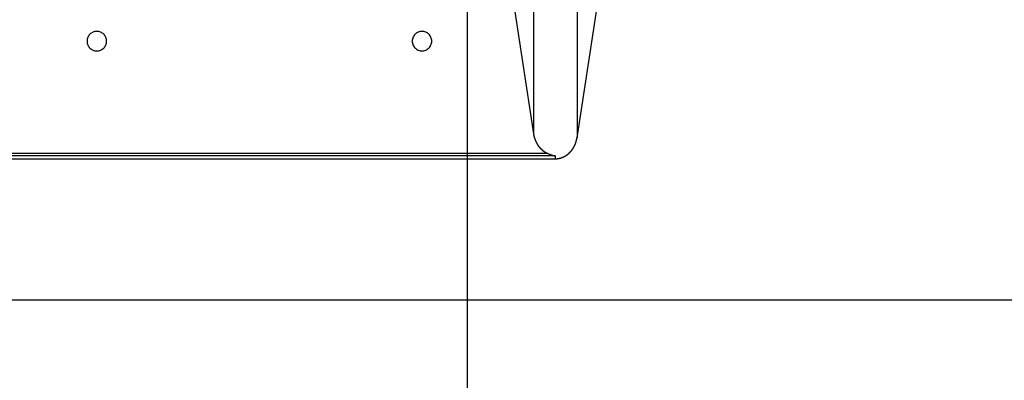
# Model space of a CAD drawing. Extents: x -73 to 73, y -70 to 70.
# Drawn here: x -42 to -34, y -45 to -43 of the extents above; entities that cross this region are included whole.
import ezdxf

# ---------------------------------------------------------------- set-up
doc = ezdxf.new("R2010")
doc.units = 0
doc.layers.get('0').update_dxf_attribs({"linetype": 'CONTINUOUS'})

msp = doc.modelspace()

# ---------------------------------------------------------------- linework, layer by layer
at = {"color": 0}
for points in [[(-38.3812, -59.7488), (-38.3812, 58.2612)], [(-38.3812, -59.7488), (-38.3812, 58.2612)], [(-38.3812, -59.7488), (-38.3812, 58.2612)], [(-38.3812, -59.7488), (-38.3812, 58.2612)], [(-38.3812, -59.7488), (-38.3812, 58.2612)], [(-38.3812, -59.7488), (-38.3812, 58.2612)], [(-38.3812, -59.7488), (-38.3812, 58.2612)], [(-38.3812, -59.7488), (-38.3812, 58.2612)], [(-38.3812, -59.7488), (-38.3812, 58.2612)], [(-38.3812, -59.7488), (-38.3812, 58.2612)], [(-38.3812, -59.7488), (-38.3812, 58.2612)], [(-38.3812, -59.7488), (-38.3812, 58.2612)], [(-38.3812, -59.7488), (-38.3812, 58.2612)], [(-38.3812, -59.7488), (-38.3812, 58.2612)], [(-38.3812, -59.7488), (-38.3812, 58.2612)], [(-38.3812, -59.7488), (-38.3812, 58.2612)], [(-38.3812, -59.7488), (-38.3812, 58.2612)], [(-38.3812, -59.7488), (-38.3812, 58.2612)], [(-38.3812, -59.7488), (-38.3812, 58.2612)], [(-38.3812, -59.7488), (-38.3812, 58.2612)], [(-38.3812, -59.7488), (-38.3812, 58.2612)], [(-37.8739, -40.3065), (-37.8739, -43.4703)], [(-37.8739, -40.3065), (-37.8739, -43.4703)], [(-37.8739, -40.3065), (-37.8739, -43.4703)], [(-37.8739, -40.3065), (-37.8739, -43.4703)], [(-37.8739, -40.3065), (-37.8739, -43.4703)], [(-37.8739, -40.3065), (-37.8739, -43.4703)], [(-37.8739, -40.3065), (-37.8739, -43.4703)], [(-37.8739, -40.3065), (-37.8739, -43.4703)], [(-37.8739, -40.3065), (-37.8739, -43.4703)], [(-37.8739, -40.3065), (-37.8739, -43.4703)], [(-37.8739, -40.3065), (-37.8739, -43.4703)], [(-37.8739, -40.3065), (-37.8739, -43.4703)], [(-37.8739, -40.3065), (-37.8739, -43.4703)], [(-37.8739, -40.3065), (-37.8739, -43.4703)], [(-37.8739, -40.3065), (-37.8739, -43.4703)], [(-37.8739, -40.3065), (-37.8739, -43.4703)], [(-37.8739, -40.3065), (-37.8739, -43.4703)], [(-37.8739, -40.3065), (-37.8739, -43.4703)], [(-37.8739, -40.3065), (-37.8739, -43.4703)], [(-37.8739, -40.3065), (-37.8739, -43.4703)], [(-37.8739, -40.3065), (-37.8739, -43.4703)], [(-37.539, -40.3065), (-37.539, -43.4991)], [(-37.539, -40.3065), (-37.539, -43.4991)], [(-37.539, -40.3065), (-37.539, -43.4991)], [(-37.539, -40.3065), (-37.539, -43.4991)], [(-37.539, -40.3065), (-37.539, -43.4991)], [(-37.539, -40.3065), (-37.539, -43.4991)], [(-37.539, -40.3065), (-37.539, -43.4991)], [(-37.539, -40.3065), (-37.539, -43.4991)], [(-37.539, -40.3065), (-37.539, -43.4991)], [(-37.539, -40.3065), (-37.539, -43.4991)], [(-37.539, -40.3065), (-37.539, -43.4991)], [(-37.539, -40.3065), (-37.539, -43.4991)], [(-37.539, -40.3065), (-37.539, -43.4991)], [(-37.539, -40.3065), (-37.539, -43.4991)], [(-37.539, -40.3065), (-37.539, -43.4991)], [(-37.539, -40.3065), (-37.539, -43.4991)], [(-37.539, -40.3065), (-37.539, -43.4991)], [(-37.539, -40.3065), (-37.539, -43.4991)], [(-37.539, -40.3065), (-37.539, -43.4991)], [(-37.539, -40.3065), (-37.539, -43.4991)], [(-37.539, -40.3065), (-37.539, -43.4991)], [(-38.1283, -41.804), (-37.8739, -43.4703)], [(-38.1283, -41.804), (-37.8739, -43.4703)], [(-38.1283, -41.804), (-37.8739, -43.4703)], [(-38.1283, -41.804), (-37.8739, -43.4703)], [(-38.1283, -41.804), (-37.8739, -43.4703)], [(-38.1283, -41.804), (-37.8739, -43.4703)], [(-38.1283, -41.804), (-37.8739, -43.4703)], [(-38.1283, -41.804), (-37.8739, -43.4703)], [(-38.1283, -41.804), (-37.8739, -43.4703)], [(-38.1283, -41.804), (-37.8739, -43.4703)], [(-38.1283, -41.804), (-37.8739, -43.4703)], [(-38.1283, -41.804), (-37.8739, -43.4703)], [(-38.1283, -41.804), (-37.8739, -43.4703)], [(-38.1283, -41.804), (-37.8739, -43.4703)], [(-38.1283, -41.804), (-37.8739, -43.4703)], [(-38.1283, -41.804), (-37.8739, -43.4703)], [(-38.1283, -41.804), (-37.8739, -43.4703)], [(-38.1283, -41.804), (-37.8739, -43.4703)], [(-38.1283, -41.804), (-37.8739, -43.4703)], [(-38.1283, -41.804), (-37.8739, -43.4703)], [(-38.1283, -41.804), (-37.8739, -43.4703)], [(-37.539, -43.4991), (-37.3881, -42.5109)], [(-37.539, -43.4991), (-37.3881, -42.5109)], [(-37.539, -43.4991), (-37.3881, -42.5109)], [(-37.539, -43.4991), (-37.3881, -42.5109)], [(-37.539, -43.4991), (-37.3881, -42.5109)], [(-37.539, -43.4991), (-37.3881, -42.5109)], [(-37.539, -43.4991), (-37.3881, -42.5109)], [(-37.539, -43.4991), (-37.3881, -42.5109)], [(-37.539, -43.4991), (-37.3881, -42.5109)], [(-37.539, -43.4991), (-37.3881, -42.5109)], [(-37.539, -43.4991), (-37.3881, -42.5109)], [(-37.539, -43.4991), (-37.3881, -42.5109)], [(-37.539, -43.4991), (-37.3881, -42.5109)], [(-37.539, -43.4991), (-37.3881, -42.5109)], [(-37.539, -43.4991), (-37.3881, -42.5109)], [(-37.539, -43.4991), (-37.3881, -42.5109)], [(-37.539, -43.4991), (-37.3881, -42.5109)], [(-37.539, -43.4991), (-37.3881, -42.5109)], [(-37.539, -43.4991), (-37.3881, -42.5109)], [(-37.539, -43.4991), (-37.3881, -42.5109)], [(-37.539, -43.4991), (-37.3881, -42.5109)], [(-41.1562, -42.7561), (-41.1562, -42.7561), (-41.1565, -42.7483), (-41.1576, -42.7409), (-41.1594, -42.7336), (-41.162, -42.7268), (-41.165, -42.7201), (-41.1689, -42.714), (-41.1731, -42.7082), (-41.1781, -42.703), (-41.1833, -42.698), (-41.1891, -42.6938), (-41.1952, -42.6899), (-41.2019, -42.6869), (-41.2087, -42.6843), (-41.216, -42.6825), (-41.2234, -42.6814), (-41.2312, -42.6811), (-41.2312, -42.6811), (-41.2387, -42.6814), (-41.2462, -42.6825), (-41.2533, -42.6843), (-41.2603, -42.6869), (-41.2668, -42.6899), (-41.273, -42.6938), (-41.2788, -42.698), (-41.2842, -42.703), (-41.289, -42.7082), (-41.2933, -42.714), (-41.297, -42.7201), (-41.3003, -42.7268), (-41.3027, -42.7336), (-41.3046, -42.7409), (-41.3057, -42.7483), (-41.3062, -42.7561), (-41.3062, -42.7561), (-41.3057, -42.7636), (-41.3046, -42.7711), (-41.3027, -42.7782), (-41.3003, -42.7852), (-41.297, -42.7917), (-41.2933, -42.7979), (-41.289, -42.8037), (-41.2842, -42.8091), (-41.2788, -42.8139), (-41.273, -42.8182), (-41.2668, -42.8219), (-41.2603, -42.8252), (-41.2533, -42.8276), (-41.2462, -42.8295), (-41.2387, -42.8306), (-41.2312, -42.8311), (-41.2312, -42.8311), (-41.2234, -42.8306), (-41.216, -42.8295), (-41.2087, -42.8276), (-41.2019, -42.8252), (-41.1952, -42.8219), (-41.1891, -42.8182), (-41.1833, -42.8139), (-41.1781, -42.8091), (-41.1731, -42.8037), (-41.1689, -42.7979), (-41.165, -42.7917), (-41.162, -42.7852), (-41.1594, -42.7782), (-41.1576, -42.7711), (-41.1565, -42.7636), (-41.1562, -42.7561)], [(-38.6562, -42.7561), (-38.6562, -42.7561), (-38.6565, -42.7483), (-38.6576, -42.7409), (-38.6594, -42.7336), (-38.662, -42.7268), (-38.665, -42.7201), (-38.6689, -42.714), (-38.6731, -42.7082), (-38.6781, -42.703), (-38.6833, -42.698), (-38.6891, -42.6938), (-38.6952, -42.6899), (-38.7019, -42.6869), (-38.7087, -42.6843), (-38.716, -42.6825), (-38.7234, -42.6814), (-38.7312, -42.6811), (-38.7312, -42.6811), (-38.7387, -42.6814), (-38.7462, -42.6825), (-38.7533, -42.6843), (-38.7603, -42.6869), (-38.7668, -42.6899), (-38.773, -42.6938), (-38.7788, -42.698), (-38.7842, -42.703), (-38.789, -42.7082), (-38.7933, -42.714), (-38.797, -42.7201), (-38.8003, -42.7268), (-38.8027, -42.7336), (-38.8046, -42.7409), (-38.8057, -42.7483), (-38.8062, -42.7561), (-38.8062, -42.7561), (-38.8057, -42.7636), (-38.8046, -42.7711), (-38.8027, -42.7782), (-38.8003, -42.7852), (-38.797, -42.7917), (-38.7933, -42.7979), (-38.789, -42.8037), (-38.7842, -42.8091), (-38.7788, -42.8139), (-38.773, -42.8182), (-38.7668, -42.8219), (-38.7603, -42.8252), (-38.7533, -42.8276), (-38.7462, -42.8295), (-38.7387, -42.8306), (-38.7312, -42.8311), (-38.7312, -42.8311), (-38.7234, -42.8306), (-38.716, -42.8295), (-38.7087, -42.8276), (-38.7019, -42.8252), (-38.6952, -42.8219), (-38.6891, -42.8182), (-38.6833, -42.8139), (-38.6781, -42.8091), (-38.6731, -42.8037), (-38.6689, -42.7979), (-38.665, -42.7917), (-38.662, -42.7852), (-38.6594, -42.7782), (-38.6576, -42.7711), (-38.6565, -42.7636), (-38.6562, -42.7561)], [(-37.8739, -43.4703), (-37.8732, -43.4747), (-37.8732, -43.4747), (-37.8729, -43.4747), (-37.8729, -43.475), (-37.8729, -43.4753), (-37.8729, -43.4756), (-37.8727, -43.4759), (-37.8727, -43.4762), (-37.8727, -43.4765), (-37.8727, -43.4768), (-37.8724, -43.477), (-37.8724, -43.4773), (-37.8724, -43.4776), (-37.8724, -43.4779), (-37.8724, -43.4782), (-37.8724, -43.4785), (-37.8724, -43.4788), (-37.8724, -43.4791), (-37.8724, -43.4791), (-37.8721, -43.4791), (-37.8721, -43.4794), (-37.8721, -43.4797), (-37.8721, -43.48), (-37.8718, -43.4803), (-37.8718, -43.4806), (-37.8718, -43.4809), (-37.8718, -43.4812), (-37.8715, -43.4813), (-37.8715, -43.4816), (-37.8715, -43.4819), (-37.8715, -43.4822), (-37.8715, -43.4825), (-37.8715, -43.4828), (-37.8715, -43.4831), (-37.8715, -43.4834), (-37.8715, -43.4834), (-37.8712, -43.4834), (-37.8712, -43.4837), (-37.8712, -43.484), (-37.8712, -43.4843), (-37.8709, -43.4846), (-37.8709, -43.4849), (-37.8709, -43.4852), (-37.8709, -43.4855), (-37.8706, -43.4856), (-37.8706, -43.4859), (-37.8706, -43.4862), (-37.8706, -43.4865), (-37.8705, -43.4868), (-37.8705, -43.4871), (-37.8705, -43.4874), (-37.8705, -43.4877), (-37.8705, -43.4877), (-37.8702, -43.4877), (-37.8702, -43.488), (-37.8702, -43.4883), (-37.8702, -43.4886), (-37.8699, -43.4889), (-37.8699, -43.4892), (-37.8699, -43.4895), (-37.8699, -43.4898), (-37.8696, -43.4899), (-37.8696, -43.4902), (-37.8696, -43.4905), (-37.8696, -43.4908), (-37.8694, -43.4911), (-37.8694, -43.4914), (-37.8694, -43.4917), (-37.8694, -43.492), (-37.8694, -43.492), (-37.8691, -43.492), (-37.8691, -43.4923), (-37.8691, -43.4926), (-37.8691, -43.4929), (-37.8688, -43.4932), (-37.8688, -43.4935), (-37.8688, -43.4938), (-37.8688, -43.4941), (-37.8685, -43.4941), (-37.8685, -43.4944), (-37.8685, -43.4947), (-37.8685, -43.495), (-37.8683, -43.4953), (-37.8683, -43.4956), (-37.8683, -43.4959), (-37.8683, -43.4962), (-37.8683, -43.4962), (-37.868, -43.4962), (-37.868, -43.4965), (-37.868, -43.4968), (-37.868, -43.4971), (-37.8677, -43.4974), (-37.8677, -43.4977), (-37.8677, -43.498), (-37.8677, -43.4983), (-37.8674, -43.4983), (-37.8674, -43.4986), (-37.8674, -43.4989), (-37.8674, -43.4992), (-37.8671, -43.4995), (-37.8671, -43.4998), (-37.8671, -43.5001), (-37.8671, -43.5004), (-37.8671, -43.5004), (-37.8668, -43.5004), (-37.8668, -43.5007), (-37.8667, -43.501), (-37.8667, -43.5013), (-37.8664, -43.5015), (-37.8664, -43.5018), (-37.8664, -43.5021), (-37.8664, -43.5024), (-37.8661, -43.5024), (-37.8661, -43.5027), (-37.8661, -43.503), (-37.8661, -43.5033), (-37.8658, -43.5036), (-37.8658, -43.5039), (-37.8658, -43.5042), (-37.8658, -43.5045), (-37.8658, -43.5045), (-37.8655, -43.5045), (-37.8655, -43.5048), (-37.8654, -43.5051), (-37.8654, -43.5054), (-37.8651, -43.5055), (-37.8651, -43.5058), (-37.8651, -43.5061), (-37.8651, -43.5064), (-37.8648, -43.5064), (-37.8648, -43.5067), (-37.8648, -43.507), (-37.8648, -43.5073), (-37.8645, -43.5076), (-37.8645, -43.5079), (-37.8645, -43.5082), (-37.8645, -43.5085), (-37.8645, -43.5085), (-37.8642, -43.5085), (-37.8642, -43.5088), (-37.864, -43.5091), (-37.864, -43.5094), (-37.8637, -43.5095), (-37.8637, -43.5098), (-37.8637, -43.5101), (-37.8637, -43.5104), (-37.8634, -43.5104), (-37.8634, -43.5107), (-37.8634, -43.511), (-37.8634, -43.5113), (-37.8631, -43.5116), (-37.8631, -43.5119), (-37.8631, -43.5122), (-37.8631, -43.5125), (-37.8631, -43.5125), (-37.8628, -43.5125), (-37.8628, -43.5128), (-37.8625, -43.5131), (-37.8625, -43.5134), (-37.8622, -43.5134), (-37.8622, -43.5137), (-37.8622, -43.514), (-37.8622, -43.5143), (-37.8619, -43.5143), (-37.8619, -43.5146), (-37.8619, -43.5149), (-37.8619, -43.5152), (-37.8616, -43.5155), (-37.8616, -43.5158), (-37.8616, -43.5161), (-37.8616, -43.5164), (-37.8616, -43.5164), (-37.8613, -43.5164), (-37.8613, -43.5167), (-37.861, -43.517), (-37.861, -43.5173), (-37.8607, -43.5173), (-37.8607, -43.5176), (-37.8607, -43.5179), (-37.8607, -43.5182), (-37.8604, -43.5182), (-37.8604, -43.5185), (-37.8604, -43.5188), (-37.8604, -43.5191), (-37.8601, -43.5194), (-37.8601, -43.5197), (-37.8601, -43.52), (-37.8601, -43.5203), (-37.8601, -43.5203), (-37.8598, -43.5203), (-37.8598, -43.5206), (-37.8595, -43.5209), (-37.8595, -43.5212), (-37.8592, -43.5212), (-37.8592, -43.5215), (-37.8592, -43.5218), (-37.8592, -43.5221), (-37.8589, -43.5221), (-37.8589, -43.5224), (-37.8588, -43.5227), (-37.8588, -43.523), (-37.8585, -43.5231), (-37.8585, -43.5234), (-37.8585, -43.5237), (-37.8585, -43.524), (-37.8585, -43.524), (-37.8582, -43.524), (-37.8582, -43.5243), (-37.8579, -43.5246), (-37.8579, -43.5249), (-37.8576, -43.5249), (-37.8576, -43.5252), (-37.8576, -43.5255), (-37.8576, -43.5258), (-37.8573, -43.5258), (-37.8573, -43.5261), (-37.8571, -43.5264), (-37.8571, -43.5267), (-37.8568, -43.5269), (-37.8568, -43.5272), (-37.8568, -43.5275), (-37.8568, -43.5278), (-37.8568, -43.5278), (-37.8565, -43.5278), (-37.8565, -43.5281), (-37.8562, -43.5284), (-37.8562, -43.5287), (-37.8559, -43.5287), (-37.8559, -43.529), (-37.8559, -43.5293), (-37.8559, -43.5296), (-37.8556, -43.5296), (-37.8556, -43.5299), (-37.8554, -43.5302), (-37.8554, -43.5305), (-37.8551, -43.5305), (-37.8551, -43.5308), (-37.8551, -43.5311), (-37.8551, -43.5314), (-37.8551, -43.5314), (-37.8548, -43.5314), (-37.8548, -43.5317), (-37.8545, -43.532), (-37.8545, -43.5323), (-37.8542, -43.5323), (-37.8542, -43.5326), (-37.8542, -43.5329), (-37.8542, -43.5332), (-37.8539, -43.5332), (-37.8539, -43.5335), (-37.8536, -43.5338), (-37.8536, -43.5341), (-37.8533, -43.5341), (-37.8533, -43.5344), (-37.8533, -43.5347), (-37.8533, -43.535), (-37.8533, -43.535), (-37.853, -43.535), (-37.853, -43.5353), (-37.8527, -43.5355), (-37.8527, -43.5358), (-37.8524, -43.5358), (-37.8524, -43.5361), (-37.8524, -43.5364), (-37.8524, -43.5367), (-37.8521, -43.5367), (-37.8521, -43.537), (-37.8518, -43.5373), (-37.8518, -43.5376), (-37.8515, -43.5376), (-37.8515, -43.5379), (-37.8515, -43.5382), (-37.8515, -43.5385), (-37.8515, -43.5385), (-37.8512, -43.5385), (-37.8512, -43.5388), (-37.8509, -43.539), (-37.8509, -43.5393), (-37.8506, -43.5393), (-37.8506, -43.5396), (-37.8506, -43.5399), (-37.8506, -43.5402), (-37.8503, -43.5402), (-37.8503, -43.5405), (-37.85, -43.5408), (-37.85, -43.5411), (-37.8497, -43.5411), (-37.8497, -43.5414), (-37.8497, -43.5417), (-37.8497, -43.542), (-37.8497, -43.542), (-37.8494, -43.542), (-37.8494, -43.5423), (-37.8491, -43.5423), (-37.8491, -43.5426), (-37.8488, -43.5426), (-37.8488, -43.5429), (-37.8486, -43.5432), (-37.8486, -43.5435), (-37.8483, -43.5435), (-37.8483, -43.5438), (-37.848, -43.5441), (-37.848, -43.5444), (-37.8477, -43.5444), (-37.8477, -43.5447), (-37.8477, -43.545), (-37.8477, -43.5453), (-37.8477, -43.5453), (-37.8474, -43.5453), (-37.8474, -43.5456), (-37.8471, -43.5456), (-37.8471, -43.5459), (-37.8468, -43.5459), (-37.8468, -43.5462), (-37.8467, -43.5465), (-37.8467, -43.5468), (-37.8464, -43.5468), (-37.8464, -43.5471), (-37.8461, -43.5474), (-37.8461, -43.5477), (-37.8458, -43.5477), (-37.8458, -43.548), (-37.8458, -43.5483), (-37.8458, -43.5486), (-37.8458, -43.5486), (-37.8455, -43.5486), (-37.8455, -43.5489), (-37.8452, -43.5489), (-37.8452, -43.5492), (-37.8449, -43.5492), (-37.8449, -43.5495), (-37.8447, -43.5498), (-37.8447, -43.5501), (-37.8444, -43.5501), (-37.8444, -43.5504), (-37.8441, -43.5507), (-37.8441, -43.551), (-37.8438, -43.551), (-37.8438, -43.5513), (-37.8438, -43.5516), (-37.8438, -43.5519), (-37.8438, -43.5519), (-37.8435, -43.5519), (-37.8435, -43.5522), (-37.8432, -43.5522), (-37.8432, -43.5525), (-37.8429, -43.5525), (-37.8429, -43.5528), (-37.8427, -43.5531), (-37.8427, -43.5534), (-37.8424, -43.5534), (-37.8424, -43.5537), (-37.8421, -43.5538), (-37.8421, -43.5541), (-37.8418, -43.5541), (-37.8418, -43.5544), (-37.8418, -43.5547), (-37.8418, -43.555), (-37.8418, -43.555), (-37.8415, -43.555), (-37.8415, -43.5553), (-37.8412, -43.5553), (-37.8412, -43.5556), (-37.8409, -43.5556), (-37.8409, -43.5559), (-37.8406, -43.5562), (-37.8406, -43.5565), (-37.8403, -43.5565), (-37.8403, -43.5568), (-37.84, -43.5569), (-37.84, -43.5572), (-37.8397, -43.5572), (-37.8397, -43.5575), (-37.8397, -43.5578), (-37.8397, -43.5581), (-37.8397, -43.5581), (-37.8394, -43.5581), (-37.8394, -43.5584), (-37.8391, -43.5584), (-37.8391, -43.5587), (-37.8388, -43.5587), (-37.8388, -43.559), (-37.8385, -43.5593), (-37.8385, -43.5596), (-37.8382, -43.5596), (-37.8382, -43.5599), (-37.8379, -43.5599), (-37.8379, -43.5602), (-37.8376, -43.5602), (-37.8376, -43.5605), (-37.8376, -43.5608), (-37.8376, -43.5611), (-37.8376, -43.5611), (-37.8373, -43.5611), (-37.8373, -43.5614), (-37.837, -43.5614), (-37.837, -43.5617), (-37.8367, -43.5617), (-37.8367, -43.562), (-37.8364, -43.5622), (-37.8364, -43.5625), (-37.8361, -43.5625), (-37.8361, -43.5628), (-37.8358, -43.5628), (-37.8358, -43.5631), (-37.8355, -43.5631), (-37.8355, -43.5634), (-37.8355, -43.5637), (-37.8355, -43.564), (-37.8355, -43.564), (-37.8352, -43.564), (-37.8352, -43.5643), (-37.8349, -43.5643), (-37.8349, -43.5646), (-37.8346, -43.5646), (-37.8346, -43.5649), (-37.8343, -43.5651), (-37.8343, -43.5654), (-37.834, -43.5654), (-37.834, -43.5657), (-37.8337, -43.5657), (-37.8337, -43.566), (-37.8334, -43.566), (-37.8334, -43.5663), (-37.8333, -43.5666), (-37.8333, -43.5669), (-37.8333, -43.5669), (-37.833, -43.5669), (-37.833, -43.5672), (-37.8327, -43.5672), (-37.8327, -43.5675), (-37.8324, -43.5675), (-37.8324, -43.5678), (-37.8321, -43.5678), (-37.8321, -43.5681), (-37.8318, -43.5681), (-37.8318, -43.5684), (-37.8315, -43.5684), (-37.8315, -43.5687), (-37.8312, -43.5687), (-37.8312, -43.569), (-37.8311, -43.5693), (-37.8311, -43.5696), (-37.8311, -43.5696), (-37.8308, -43.5696), (-37.8308, -43.5699), (-37.8305, -43.5699), (-37.8305, -43.5702), (-37.8302, -43.5702), (-37.8302, -43.5705), (-37.8299, -43.5705), (-37.8299, -43.5708), (-37.8296, -43.5708), (-37.8296, -43.5711), (-37.8293, -43.5711), (-37.8293, -43.5714), (-37.829, -43.5714), (-37.829, -43.5717), (-37.8289, -43.572), (-37.8289, -43.5723), (-37.8289, -43.5723), (-37.8286, -43.5723), (-37.8286, -43.5726), (-37.8283, -43.5726), (-37.8283, -43.5729), (-37.828, -43.5729), (-37.828, -43.5732), (-37.8277, -43.5732), (-37.8277, -43.5735), (-37.8274, -43.5735), (-37.8274, -43.5738), (-37.8271, -43.5738), (-37.8271, -43.5741), (-37.8268, -43.5741), (-37.8268, -43.5744), (-37.8267, -43.5747), (-37.8267, -43.575), (-37.8267, -43.575), (-37.8264, -43.575), (-37.8264, -43.5753), (-37.8261, -43.5753), (-37.8261, -43.5756), (-37.8258, -43.5756), (-37.8258, -43.5759), (-37.8255, -43.5759), (-37.8255, -43.5762), (-37.8252, -43.5762), (-37.8252, -43.5765), (-37.8249, -43.5765), (-37.8249, -43.5768), (-37.8246, -43.5768), (-37.8246, -43.5771), (-37.8244, -43.5772), (-37.8244, -43.5775), (-37.8244, -43.5775), (-37.8241, -43.5775), (-37.8241, -43.5778), (-37.8238, -43.5778), (-37.8238, -43.5781), (-37.8235, -43.5781), (-37.8235, -43.5784), (-37.8232, -43.5784), (-37.8232, -43.5787), (-37.8229, -43.5787), (-37.8229, -43.579), (-37.8226, -43.579), (-37.8226, -43.5793), (-37.8223, -43.5793), (-37.8223, -43.5796), (-37.8221, -43.5797), (-37.8221, -43.58), (-37.8221, -43.58), (-37.8218, -43.58), (-37.8218, -43.5803), (-37.8215, -43.5803), (-37.8215, -43.5806), (-37.8212, -43.5806), (-37.8212, -43.5809), (-37.8209, -43.5809), (-37.8209, -43.5812), (-37.8206, -43.5812), (-37.8206, -43.5815), (-37.8203, -43.5815), (-37.8203, -43.5818), (-37.82, -43.5818), (-37.82, -43.5821), (-37.8199, -43.5821), (-37.8199, -43.5824), (-37.8199, -43.5824), (-37.8196, -43.5824), (-37.8196, -43.5827), (-37.8193, -43.5827), (-37.8193, -43.583), (-37.819, -43.583), (-37.819, -43.5833), (-37.8187, -43.5833), (-37.8187, -43.5836), (-37.8184, -43.5836), (-37.8184, -43.5839), (-37.8181, -43.5839), (-37.8181, -43.5842), (-37.8178, -43.5842), (-37.8178, -43.5845), (-37.8176, -43.5845), (-37.8176, -43.5848), (-37.8176, -43.5848), (-37.8173, -43.5848), (-37.8173, -43.5849), (-37.817, -43.5849), (-37.817, -43.5852), (-37.8167, -43.5852), (-37.8167, -43.5855), (-37.8164, -43.5855), (-37.8164, -43.5858), (-37.8161, -43.5858), (-37.8161, -43.5861), (-37.8158, -43.5861), (-37.8158, -43.5864), (-37.8155, -43.5864), (-37.8155, -43.5867), (-37.8152, -43.5867), (-37.8152, -43.587), (-37.8152, -43.587), (-37.8149, -43.587), (-37.8149, -43.5872), (-37.8146, -43.5872), (-37.8146, -43.5875), (-37.8143, -43.5875), (-37.8143, -43.5878), (-37.814, -43.5878), (-37.814, -43.5881), (-37.8137, -43.5881), (-37.8137, -43.5884), (-37.8134, -43.5884), (-37.8134, -43.5887), (-37.8131, -43.5887), (-37.8131, -43.589), (-37.8129, -43.589), (-37.8129, -43.5893), (-37.8129, -43.5893), (-37.8126, -43.5893), (-37.8126, -43.5894), (-37.8123, -43.5894), (-37.8123, -43.5897), (-37.812, -43.5897), (-37.812, -43.59), (-37.8117, -43.59), (-37.8117, -43.5903), (-37.8114, -43.5903), (-37.8114, -43.5906), (-37.8111, -43.5906), (-37.8111, -43.5909), (-37.8108, -43.5909), (-37.8108, -43.5912), (-37.8105, -43.5912), (-37.8105, -43.5915), (-37.8105, -43.5915), (-37.8102, -43.5915), (-37.8101, -43.5915), (-37.8098, -43.5915), (-37.8098, -43.5918), (-37.8095, -43.5918), (-37.8095, -43.5921), (-37.8092, -43.5921), (-37.8092, -43.5924), (-37.8089, -43.5924), (-37.8089, -43.5927), (-37.8086, -43.5927), (-37.8086, -43.593), (-37.8083, -43.593), (-37.8083, -43.5933), (-37.808, -43.5933), (-37.808, -43.5936), (-37.808, -43.5936), (-37.8077, -43.5936), (-37.8075, -43.5937), (-37.8072, -43.5937), (-37.8072, -43.594), (-37.8069, -43.594), (-37.8069, -43.5943), (-37.8066, -43.5943), (-37.8066, -43.5946), (-37.8063, -43.5946), (-37.8063, -43.5949), (-37.806, -43.5949), (-37.806, -43.5952), (-37.8057, -43.5952), (-37.8057, -43.5955), (-37.8054, -43.5955), (-37.8054, -43.5958), (-37.8054, -43.5958), (-37.8051, -43.5958), (-37.8049, -43.5958), (-37.8046, -43.5958), (-37.8046, -43.5961), (-37.8043, -43.5961), (-37.8043, -43.5964), (-37.804, -43.5964), (-37.804, -43.5967), (-37.8037, -43.5967), (-37.8037, -43.597), (-37.8034, -43.597), (-37.8034, -43.5973), (-37.8031, -43.5973), (-37.8031, -43.5976), (-37.8028, -43.5976), (-37.8028, -43.5979), (-37.8028, -43.5979), (-37.8025, -43.5979), (-37.8023, -43.5979), (-37.802, -43.5979), (-37.802, -43.5982), (-37.8017, -43.5982), (-37.8017, -43.5985), (-37.8014, -43.5985), (-37.8014, -43.5988), (-37.8011, -43.5988), (-37.8011, -43.599), (-37.8008, -43.599), (-37.8008, -43.5993), (-37.8005, -43.5993), (-37.8005, -43.5996), (-37.8002, -43.5996), (-37.8002, -43.5999), (-37.8002, -43.5999), (-37.7999, -43.5999), (-37.7996, -43.5999), (-37.7993, -43.5999), (-37.7993, -43.6002), (-37.799, -43.6002), (-37.799, -43.6005), (-37.7987, -43.6005), (-37.7987, -43.6008), (-37.7984, -43.6008), (-37.7984, -43.6011), (-37.7981, -43.6011), (-37.7981, -43.6014), (-37.7978, -43.6014), (-37.7978, -43.6017), (-37.7975, -43.6017), (-37.7975, -43.602), (-37.7975, -43.602), (-37.7972, -43.602), (-37.7969, -43.602), (-37.7966, -43.602), (-37.7966, -43.6023), (-37.7963, -43.6023), (-37.7963, -43.6026), (-37.796, -43.6026), (-37.796, -43.6029), (-37.7957, -43.6029), (-37.7956, -43.6031), (-37.7953, -43.6031), (-37.7953, -43.6034), (-37.795, -43.6034), (-37.795, -43.6037), (-37.7947, -43.6037), (-37.7947, -43.604), (-37.7947, -43.604), (-37.7944, -43.604), (-37.7941, -43.604), (-37.7938, -43.604), (-37.7938, -43.6043), (-37.7935, -43.6043), (-37.7935, -43.6046), (-37.7932, -43.6046), (-37.7932, -43.6049), (-37.7929, -43.6049), (-37.7927, -43.605), (-37.7924, -43.605), (-37.7924, -43.6053), (-37.7921, -43.6053), (-37.7921, -43.6056), (-37.7918, -43.6056), (-37.7918, -43.6059), (-37.7918, -43.6059), (-37.7915, -43.6059), (-37.7912, -43.6059), (-37.7909, -43.6059), (-37.7909, -43.6062), (-37.7906, -43.6062), (-37.7906, -43.6065), (-37.7903, -43.6065), (-37.7903, -43.6068), (-37.79, -43.6068), (-37.7899, -43.6069), (-37.7896, -43.6069), (-37.7896, -43.6072), (-37.7893, -43.6072), (-37.7893, -43.6075), (-37.789, -43.6075), (-37.789, -43.6078), (-37.789, -43.6078), (-37.7887, -43.6078), (-37.7885, -43.6078), (-37.7882, -43.6078), (-37.7882, -43.6081), (-37.7879, -43.6081), (-37.7879, -43.6082), (-37.7876, -43.6082), (-37.7876, -43.6085), (-37.7873, -43.6085), (-37.7873, -43.6085), (-37.787, -43.6085), (-37.787, -43.6088), (-37.7867, -43.6088), (-37.7867, -43.6091), (-37.7864, -43.6091), (-37.7864, -43.6094), (-37.7864, -43.6094), (-37.7861, -43.6094), (-37.7858, -43.6094), (-37.7855, -43.6094), (-37.7855, -43.6097), (-37.7852, -43.6097), (-37.7849, -43.61), (-37.7846, -43.61), (-37.7846, -43.6103), (-37.7843, -43.6103), (-37.784, -43.6105), (-37.7837, -43.6105), (-37.7837, -43.6108), (-37.7834, -43.6108), (-37.7833, -43.6111), (-37.783, -43.6111), (-37.783, -43.6114), (-37.783, -43.6114), (-37.7824, -43.6114), (-37.7821, -43.6117), (-37.7818, -43.6117), (-37.7815, -43.612), (-37.7812, -43.612), (-37.7809, -43.6123), (-37.7806, -43.6125), (-37.7803, -43.6128), (-37.7797, -43.6128), (-37.7794, -43.6131), (-37.7791, -43.6131), (-37.7788, -43.6134), (-37.7785, -43.6134), (-37.7782, -43.6137), (-37.7779, -43.614), (-37.7776, -43.6143), (-37.7776, -43.6143), (-37.777, -43.6143), (-37.7767, -43.6146), (-37.7761, -43.6149), (-37.7758, -43.6152), (-37.7752, -43.6152), (-37.7749, -43.6155), (-37.7743, -43.6158), (-37.774, -43.6161), (-37.7734, -43.6161), (-37.7731, -43.6164), (-37.7725, -43.6167), (-37.7722, -43.617), (-37.7716, -43.6171), (-37.7713, -43.6174), (-37.7707, -43.6177), (-37.7704, -43.618)], [(-37.8739, -43.4703), (-37.8739, -43.4703)], [(-37.8739, -43.4703), (-37.8739, -43.4703)], [(-37.7064, -43.6613), (-37.6991, -43.6612), (-37.6991, -43.6612), (-37.6985, -43.6609), (-37.698, -43.6609), (-37.6974, -43.6609), (-37.6971, -43.6609), (-37.6965, -43.6609), (-37.6962, -43.6609), (-37.6956, -43.6609), (-37.6953, -43.6609), (-37.6947, -43.6606), (-37.6944, -43.6606), (-37.6938, -43.6606), (-37.6935, -43.6606), (-37.6929, -43.6606), (-37.6926, -43.6606), (-37.692, -43.6606), (-37.6917, -43.6606), (-37.6917, -43.6606), (-37.6911, -43.6603), (-37.6905, -43.6603), (-37.6899, -43.6603), (-37.6896, -43.6603), (-37.689, -43.66), (-37.6887, -43.66), (-37.6881, -43.66), (-37.6878, -43.66), (-37.6872, -43.6597), (-37.6869, -43.6597), (-37.6863, -43.6597), (-37.686, -43.6597), (-37.6854, -43.6596), (-37.6851, -43.6596), (-37.6845, -43.6596), (-37.6842, -43.6596), (-37.6842, -43.6596), (-37.6836, -43.6593), (-37.683, -43.6593), (-37.6824, -43.6592), (-37.6821, -43.6592), (-37.6815, -43.6589), (-37.6812, -43.6589), (-37.6806, -43.6589), (-37.6803, -43.6589), (-37.6797, -43.6586), (-37.6793, -43.6586), (-37.6787, -43.6586), (-37.6784, -43.6586), (-37.6778, -43.6583), (-37.6775, -43.6583), (-37.6769, -43.6583), (-37.6766, -43.6583), (-37.6766, -43.6583), (-37.676, -43.658), (-37.6754, -43.658), (-37.6748, -43.6577), (-37.6745, -43.6577), (-37.6739, -43.6574), (-37.6736, -43.6574), (-37.673, -43.6574), (-37.6727, -43.6574), (-37.6721, -43.6571), (-37.6717, -43.6571), (-37.6711, -43.6568), (-37.6708, -43.6568), (-37.6702, -43.6565), (-37.6699, -43.6565), (-37.6693, -43.6565), (-37.669, -43.6565), (-37.669, -43.6565), (-37.6684, -43.6562), (-37.6678, -43.6562), (-37.6672, -43.6559), (-37.6669, -43.6559), (-37.6663, -43.6556), (-37.666, -43.6556), (-37.6654, -43.6554), (-37.6651, -43.6554), (-37.6645, -43.6551), (-37.6641, -43.6551), (-37.6635, -43.6548), (-37.6632, -43.6548), (-37.6626, -43.6545), (-37.6623, -43.6545), (-37.6617, -43.6543), (-37.6614, -43.6543), (-37.6614, -43.6543), (-37.6608, -43.654), (-37.6602, -43.6538), (-37.6596, -43.6535), (-37.6593, -43.6535), (-37.6587, -43.6532), (-37.6584, -43.6532), (-37.6578, -43.6529), (-37.6575, -43.6529), (-37.6569, -43.6526), (-37.6565, -43.6526), (-37.6559, -43.6523), (-37.6556, -43.6523), (-37.655, -43.652), (-37.6547, -43.652), (-37.6541, -43.6517), (-37.6538, -43.6517), (-37.6538, -43.6517), (-37.6532, -43.6514), (-37.6526, -43.6511), (-37.652, -43.6508), (-37.6517, -43.6508), (-37.6511, -43.6505), (-37.6508, -43.6504), (-37.6502, -43.6501), (-37.6499, -43.6501), (-37.6493, -43.6498), (-37.649, -43.6495), (-37.6484, -43.6492), (-37.6481, -43.6492), (-37.6475, -43.6489), (-37.6472, -43.6489), (-37.6466, -43.6486), (-37.6463, -43.6486), (-37.6463, -43.6486), (-37.6457, -43.6483), (-37.6451, -43.648), (-37.6445, -43.6477), (-37.6442, -43.6477), (-37.6436, -43.6474), (-37.6433, -43.6471), (-37.6427, -43.6468), (-37.6424, -43.6468), (-37.6418, -43.6465), (-37.6415, -43.6462), (-37.6409, -43.6459), (-37.6406, -43.6459), (-37.64, -43.6456), (-37.6397, -43.6454), (-37.6391, -43.6451), (-37.6388, -43.6451), (-37.6388, -43.6451), (-37.6382, -43.6448), (-37.6378, -43.6445), (-37.6372, -43.6442), (-37.6369, -43.644), (-37.6363, -43.6437), (-37.636, -43.6434), (-37.6354, -43.6431), (-37.6351, -43.6431), (-37.6345, -43.6428), (-37.6342, -43.6425), (-37.6336, -43.6422), (-37.6333, -43.6421), (-37.6327, -43.6418), (-37.6324, -43.6415), (-37.6318, -43.6412), (-37.6315, -43.6412), (-37.6315, -43.6412), (-37.6309, -43.6409), (-37.6305, -43.6406), (-37.6299, -43.6403), (-37.6296, -43.64), (-37.629, -43.6397), (-37.6287, -43.6394), (-37.6281, -43.6391), (-37.6278, -43.639), (-37.6272, -43.6387), (-37.6269, -43.6384), (-37.6263, -43.6381), (-37.626, -43.6378), (-37.6254, -43.6375), (-37.6251, -43.6372), (-37.6246, -43.6369), (-37.6243, -43.6369), (-37.6243, -43.6369), (-37.6237, -43.6366), (-37.6234, -43.6363), (-37.6228, -43.636), (-37.6225, -43.6357), (-37.6219, -43.6354), (-37.6216, -43.6351), (-37.621, -43.6348), (-37.6207, -43.6345), (-37.6201, -43.6342), (-37.6198, -43.6339), (-37.6192, -43.6336), (-37.6189, -43.6333), (-37.6183, -43.633), (-37.618, -43.6327), (-37.6175, -43.6324), (-37.6172, -43.6321), (-37.6172, -43.6321), (-37.6166, -43.6315), (-37.6163, -43.6312), (-37.6157, -43.6309), (-37.6154, -43.6306), (-37.6148, -43.6303), (-37.6145, -43.63), (-37.6139, -43.6297), (-37.6136, -43.6294), (-37.613, -43.629), (-37.6127, -43.6287), (-37.6121, -43.6284), (-37.6118, -43.6281), (-37.6112, -43.6278), (-37.6109, -43.6275), (-37.6106, -43.6272), (-37.6103, -43.6269), (-37.6103, -43.6269), (-37.6097, -43.6263), (-37.6094, -43.626), (-37.6088, -43.6257), (-37.6085, -43.6254), (-37.6079, -43.625), (-37.6076, -43.6247), (-37.6072, -43.6244), (-37.6069, -43.6241), (-37.6063, -43.6235), (-37.606, -43.6232), (-37.6054, -43.6229), (-37.6051, -43.6226), (-37.6045, -43.6223), (-37.6042, -43.622), (-37.6039, -43.6217), (-37.6036, -43.6214), (-37.6036, -43.6214), (-37.603, -43.6208), (-37.6027, -43.6205), (-37.6021, -43.6202), (-37.6018, -43.6199), (-37.6012, -43.6193), (-37.6009, -43.619), (-37.6006, -43.6187), (-37.6003, -43.6184), (-37.5997, -43.6178), (-37.5994, -43.6175), (-37.599, -43.6172), (-37.5987, -43.6169), (-37.5981, -43.6163), (-37.5978, -43.616), (-37.5975, -43.6157), (-37.5972, -43.6154), (-37.5972, -43.6154), (-37.5966, -43.6148), (-37.5963, -43.6145), (-37.5958, -43.614), (-37.5955, -43.6137), (-37.5949, -43.6131), (-37.5946, -43.6128), (-37.5943, -43.6125), (-37.594, -43.6122), (-37.5934, -43.6116), (-37.5931, -43.6113), (-37.5928, -43.6109), (-37.5925, -43.6106), (-37.5919, -43.61), (-37.5916, -43.6097), (-37.5913, -43.6094), (-37.591, -43.6091), (-37.591, -43.6091), (-37.5904, -43.6085), (-37.5901, -43.6082), (-37.5898, -43.6076), (-37.5895, -43.6073), (-37.5889, -43.6067), (-37.5886, -43.6064), (-37.5883, -43.6061), (-37.588, -43.6058), (-37.5874, -43.6052), (-37.5871, -43.6049), (-37.5868, -43.6043), (-37.5865, -43.604), (-37.586, -43.6034), (-37.5857, -43.6031), (-37.5854, -43.6028), (-37.5851, -43.6025), (-37.5851, -43.6025), (-37.5845, -43.6019), (-37.5842, -43.6016), (-37.5839, -43.601), (-37.5836, -43.6007), (-37.5831, -43.6001), (-37.5828, -43.5998), (-37.5825, -43.5992), (-37.5822, -43.5989), (-37.5816, -43.5983), (-37.5813, -43.598), (-37.581, -43.5974), (-37.5807, -43.5971), (-37.5804, -43.5965), (-37.5801, -43.5962), (-37.5798, -43.5959), (-37.5795, -43.5956), (-37.5795, -43.5956), (-37.5789, -43.595), (-37.5786, -43.5946), (-37.5783, -43.594), (-37.578, -43.5937), (-37.5776, -43.5931), (-37.5773, -43.5928), (-37.577, -43.5922), (-37.5767, -43.5919), (-37.5763, -43.5913), (-37.576, -43.591), (-37.5757, -43.5904), (-37.5754, -43.5901), (-37.5751, -43.5895), (-37.5748, -43.5892), (-37.5745, -43.5886), (-37.5742, -43.5883), (-37.5742, -43.5883), (-37.5737, -43.5877), (-37.5734, -43.5872), (-37.5731, -43.5866), (-37.5728, -43.5863), (-37.5725, -43.5857), (-37.5722, -43.5854), (-37.5719, -43.5848), (-37.5716, -43.5845), (-37.5713, -43.5839), (-37.571, -43.5836), (-37.5707, -43.583), (-37.5704, -43.5827), (-37.5701, -43.5821), (-37.5698, -43.5818), (-37.5695, -43.5812), (-37.5692, -43.5809), (-37.5692, -43.5809), (-37.5689, -43.5803), (-37.5686, -43.5797), (-37.5683, -43.5791), (-37.568, -43.5788), (-37.5677, -43.5782), (-37.5674, -43.5779), (-37.5671, -43.5773), (-37.5668, -43.577), (-37.5665, -43.5764), (-37.5662, -43.576), (-37.5659, -43.5754), (-37.5656, -43.5751), (-37.5653, -43.5745), (-37.565, -43.5742), (-37.5647, -43.5736), (-37.5646, -43.5733), (-37.5646, -43.5733), (-37.5643, -43.5727), (-37.564, -43.5721), (-37.5637, -43.5715), (-37.5634, -43.5712), (-37.5631, -43.5706), (-37.5628, -43.5701), (-37.5625, -43.5695), (-37.5624, -43.5692), (-37.5621, -43.5686), (-37.5618, -43.568), (-37.5615, -43.5674), (-37.5612, -43.5671), (-37.5609, -43.5665), (-37.5606, -43.5662), (-37.5603, -43.5656), (-37.5603, -43.5653), (-37.5603, -43.5653), (-37.56, -43.5647), (-37.5597, -43.5641), (-37.5594, -43.5635), (-37.5591, -43.5632), (-37.5588, -43.5626), (-37.5585, -43.562), (-37.5582, -43.5614), (-37.5582, -43.5611), (-37.5579, -43.5605), (-37.5576, -43.5599), (-37.5573, -43.5593), (-37.5572, -43.559), (-37.5569, -43.5584), (-37.5566, -43.5579), (-37.5563, -43.5573), (-37.5563, -43.557), (-37.5563, -43.557), (-37.556, -43.5564), (-37.5557, -43.5558), (-37.5554, -43.5552), (-37.5554, -43.5549), (-37.5551, -43.5543), (-37.5548, -43.5539), (-37.5545, -43.5533), (-37.5545, -43.553), (-37.5542, -43.5524), (-37.5539, -43.5518), (-37.5536, -43.5512), (-37.5536, -43.5509), (-37.5533, -43.5503), (-37.5531, -43.55), (-37.5528, -43.5494), (-37.5528, -43.5491), (-37.5528, -43.5491), (-37.5525, -43.5485), (-37.5522, -43.5482), (-37.5519, -43.5476), (-37.5519, -43.5473), (-37.5516, -43.5467), (-37.5516, -43.5464), (-37.5513, -43.5458), (-37.5513, -43.5455), (-37.551, -43.5449), (-37.5508, -43.5446), (-37.5505, -43.544), (-37.5505, -43.5437), (-37.5502, -43.5431), (-37.5502, -43.5428), (-37.5499, -43.5422), (-37.5499, -43.5419), (-37.5499, -43.5419), (-37.5496, -43.5413), (-37.5493, -43.5407), (-37.549, -43.5401), (-37.549, -43.5395), (-37.5487, -43.5389), (-37.5485, -43.5383), (-37.5482, -43.5377), (-37.5482, -43.5371), (-37.5479, -43.5365), (-37.5477, -43.5359), (-37.5474, -43.5353), (-37.5474, -43.5347), (-37.5471, -43.5341), (-37.5471, -43.5335), (-37.5468, -43.5329), (-37.5468, -43.5325), (-37.5468, -43.5325), (-37.5465, -43.5316), (-37.5462, -43.5307), (-37.5459, -43.5298), (-37.5457, -43.5289), (-37.5454, -43.528), (-37.5451, -43.5271), (-37.5448, -43.5262), (-37.5448, -43.5253), (-37.5445, -43.5244), (-37.5442, -43.5235), (-37.5439, -43.5226), (-37.5439, -43.5217), (-37.5436, -43.5208), (-37.5435, -43.5199), (-37.5432, -43.519), (-37.5432, -43.5181), (-37.5432, -43.5181), (-37.5429, -43.5169), (-37.5426, -43.5157), (-37.5423, -43.5145), (-37.542, -43.5133), (-37.5417, -43.5121), (-37.5414, -43.5109), (-37.5411, -43.5097), (-37.541, -43.5085), (-37.5407, -43.5073), (-37.5404, -43.5061), (-37.5401, -43.5049), (-37.5399, -43.5037), (-37.5396, -43.5025), (-37.5393, -43.5013), (-37.539, -43.5001), (-37.539, -43.4991)], [(-37.539, -43.4991), (-37.539, -43.4991)], [(-37.539, -43.4991), (-37.539, -43.4991)], [(-37.7065, -43.6397), (-42.256, -43.6397)], [(-37.7065, -43.6397), (-42.256, -43.6397)], [(-37.7065, -43.6397), (-42.256, -43.6397)], [(-37.7065, -43.6397), (-42.256, -43.6397)], [(-37.7065, -43.6397), (-42.256, -43.6397)], [(-37.7065, -43.6397), (-42.256, -43.6397)], [(-37.7065, -43.6397), (-42.256, -43.6397)], [(-37.7065, -43.6397), (-42.256, -43.6397)], [(-37.7065, -43.6397), (-42.256, -43.6397)], [(-37.7065, -43.6397), (-42.256, -43.6397)], [(-37.7065, -43.6397), (-42.256, -43.6397)], [(-37.7065, -43.6397), (-42.256, -43.6397)], [(-37.7065, -43.6397), (-42.256, -43.6397)], [(-37.7065, -43.6397), (-42.256, -43.6397)], [(-37.7065, -43.6397), (-42.256, -43.6397)], [(-37.7065, -43.6397), (-42.256, -43.6397)], [(-37.7065, -43.6397), (-42.256, -43.6397)], [(-37.7065, -43.6397), (-42.256, -43.6397)], [(-37.7065, -43.6397), (-42.256, -43.6397)], [(-37.7065, -43.6397), (-42.256, -43.6397)], [(-37.7065, -43.6397), (-42.256, -43.6397)], [(-42.256, -43.6613), (-37.7065, -43.6613)], [(-42.256, -43.6613), (-37.7065, -43.6613)], [(-42.256, -43.6613), (-37.7065, -43.6613)], [(-42.256, -43.6613), (-37.7065, -43.6613)], [(-42.256, -43.6613), (-37.7065, -43.6613)], [(-42.256, -43.6613), (-37.7065, -43.6613)], [(-42.256, -43.6613), (-37.7065, -43.6613)], [(-42.256, -43.6613), (-37.7065, -43.6613)], [(-42.256, -43.6613), (-37.7065, -43.6613)], [(-42.256, -43.6613), (-37.7065, -43.6613)], [(-42.256, -43.6613), (-37.7065, -43.6613)], [(-42.256, -43.6613), (-37.7065, -43.6613)], [(-42.256, -43.6613), (-37.7065, -43.6613)], [(-42.256, -43.6613), (-37.7065, -43.6613)], [(-42.256, -43.6613), (-37.7065, -43.6613)], [(-42.256, -43.6613), (-37.7065, -43.6613)], [(-42.256, -43.6613), (-37.7065, -43.6613)], [(-42.256, -43.6613), (-37.7065, -43.6613)], [(-42.256, -43.6613), (-37.7065, -43.6613)], [(-42.256, -43.6613), (-37.7065, -43.6613)], [(-42.256, -43.6613), (-37.7065, -43.6613)], [(-42.192, -43.618), (-37.7704, -43.618)], [(-42.192, -43.618), (-37.7704, -43.618)], [(-42.192, -43.618), (-37.7704, -43.618)], [(-42.192, -43.618), (-37.7704, -43.618)], [(-42.192, -43.618), (-37.7704, -43.618)], [(-42.192, -43.618), (-37.7704, -43.618)], [(-42.192, -43.618), (-37.7704, -43.618)], [(-42.192, -43.618), (-37.7704, -43.618)], [(-42.192, -43.618), (-37.7704, -43.618)], [(-42.192, -43.618), (-37.7704, -43.618)], [(-42.192, -43.618), (-37.7704, -43.618)], [(-42.192, -43.618), (-37.7704, -43.618)], [(-42.192, -43.618), (-37.7704, -43.618)], [(-42.192, -43.618), (-37.7704, -43.618)], [(-42.192, -43.618), (-37.7704, -43.618)], [(-42.192, -43.618), (-37.7704, -43.618)], [(-42.192, -43.618), (-37.7704, -43.618)], [(-42.192, -43.618), (-37.7704, -43.618)], [(-42.192, -43.618), (-37.7704, -43.618)], [(-42.192, -43.618), (-37.7704, -43.618)], [(-42.192, -43.618), (-37.7704, -43.618)], [(-37.7704, -43.618), (-37.7704, -43.618), (-37.7666, -43.6195), (-37.763, -43.6212), (-37.7591, -43.6227), (-37.7555, -43.6245), (-37.7516, -43.626), (-37.7477, -43.6275), (-37.7438, -43.629), (-37.7399, -43.6305), (-37.7357, -43.6317), (-37.7316, -43.6331), (-37.7274, -43.6343), (-37.7234, -43.6356), (-37.7191, -43.6366), (-37.7149, -43.6378), (-37.7106, -43.6387), (-37.7064, -43.6397)], [(-37.7704, -43.618), (-37.7704, -43.618)], [(-37.7065, -43.6397), (-37.7065, -43.6397)], [(-37.7065, -43.6397), (-37.7065, -43.6397)], [(-37.7065, -43.6397), (-37.7065, -43.6613)], [(-37.7065, -43.6397), (-37.7065, -43.6613)], [(-37.7065, -43.6397), (-37.7065, -43.6613)], [(-37.7065, -43.6397), (-37.7065, -43.6613)], [(-37.7065, -43.6397), (-37.7065, -43.6613)], [(-37.7065, -43.6397), (-37.7065, -43.6613)], [(-37.7065, -43.6397), (-37.7065, -43.6613)], [(-37.7065, -43.6397), (-37.7065, -43.6613)], [(-37.7065, -43.6397), (-37.7065, -43.6613)], [(-37.7065, -43.6397), (-37.7065, -43.6613)], [(-37.7065, -43.6397), (-37.7065, -43.6613)], [(-37.7065, -43.6397), (-37.7065, -43.6613)], [(-37.7065, -43.6397), (-37.7065, -43.6613)], [(-37.7065, -43.6397), (-37.7065, -43.6613)], [(-37.7065, -43.6397), (-37.7065, -43.6613)], [(-37.7065, -43.6397), (-37.7065, -43.6613)], [(-37.7065, -43.6397), (-37.7065, -43.6613)], [(-37.7065, -43.6397), (-37.7065, -43.6613)], [(-37.7065, -43.6397), (-37.7065, -43.6613)], [(-37.7065, -43.6397), (-37.7065, -43.6613)], [(-37.7065, -43.6397), (-37.7065, -43.6613)], [(-37.7065, -43.6613), (-37.7065, -43.6613)], [(-37.7065, -43.6613), (-37.7065, -43.6613)], [(-27.2812, -44.7488), (-52.6812, -44.7488)], [(-27.2812, -44.7488), (-52.6812, -44.7488)], [(-27.2812, -44.7488), (-52.6812, -44.7488)], [(-27.2812, -44.7488), (-52.6812, -44.7488)], [(-27.2812, -44.7488), (-52.6812, -44.7488)], [(-27.2812, -44.7488), (-52.6812, -44.7488)], [(-27.2812, -44.7488), (-52.6812, -44.7488)], [(-27.2812, -44.7488), (-52.6812, -44.7488)], [(-27.2812, -44.7488), (-52.6812, -44.7488)], [(-27.2812, -44.7488), (-52.6812, -44.7488)], [(-27.2812, -44.7488), (-52.6812, -44.7488)], [(-27.2812, -44.7488), (-52.6812, -44.7488)], [(-27.2812, -44.7488), (-52.6812, -44.7488)], [(-27.2812, -44.7488), (-52.6812, -44.7488)], [(-27.2812, -44.7488), (-52.6812, -44.7488)], [(-27.2812, -44.7488), (-52.6812, -44.7488)], [(-27.2812, -44.7488), (-52.6812, -44.7488)], [(-27.2812, -44.7488), (-52.6812, -44.7488)], [(-27.2812, -44.7488), (-52.6812, -44.7488)], [(-27.2812, -44.7488), (-52.6812, -44.7488)], [(-27.2812, -44.7488), (-52.6812, -44.7488)]]:
    msp.add_lwpolyline(points, dxfattribs=at)

doc.saveas('drawing.dxf')
